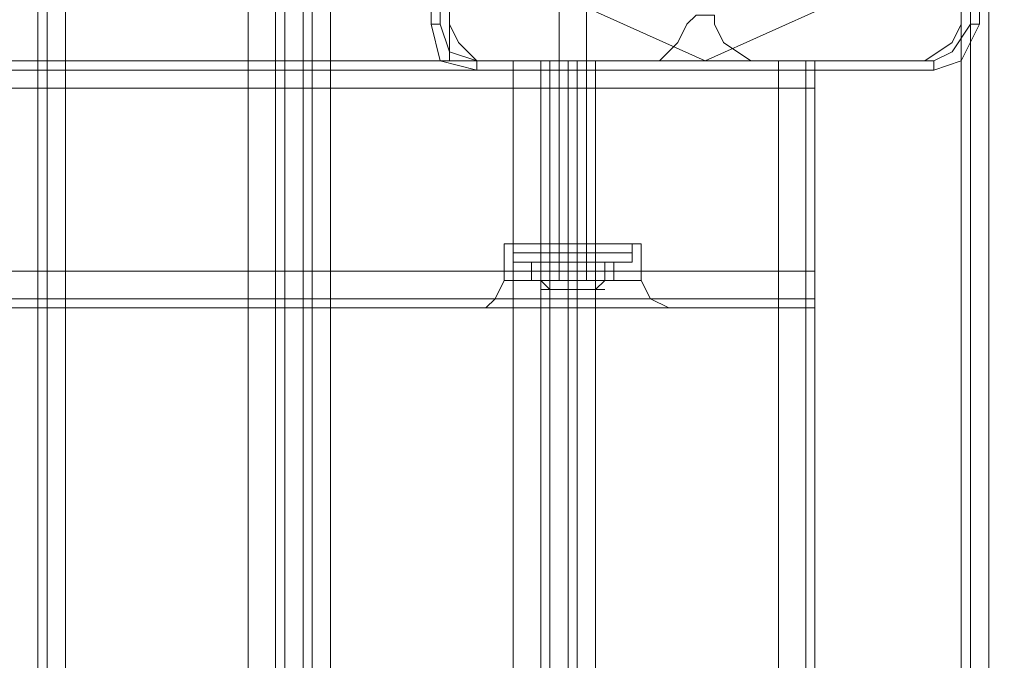
# Model space of a CAD drawing. Units: millimetres. Extents: x -3988 to 6205, y -8125 to 1539.
# Drawn here: x 838 to 1011, y -2877 to -2764 of the extents above; entities that cross this region are included whole.
import ezdxf

# ---------------------------------------------------------------- set-up
doc = ezdxf.new("R2010")
doc.units = ezdxf.units.MM
doc.header["$MEASUREMENT"] = 0

# ---------------------------------------------------------------- blocks, each defined once
blk = doc.blocks.new('WMF0')
at = {"color": 7, "lineweight": 0}
blk.add_lwpolyline([(9.316888, -6.618476), (9.321841, -6.606712), (9.334225, -6.601139), (9.346609, -6.606712), (9.351562, -6.618476), (9.346609, -6.63086), (9.334225, -6.636433), (9.321841, -6.63086), (9.316888, -6.618476)], close=True, dxfattribs=at)
blk.add_lwpolyline([(9.316888, -6.618476), (9.321841, -6.606712), (9.334225, -6.601139), (9.346609, -6.606712), (9.351562, -6.618476), (9.346609, -6.63086), (9.334225, -6.636433), (9.321841, -6.63086), (9.316888, -6.618476)], close=True, dxfattribs=at)
for points in [[(9.315649, -6.602997), (9.315649, -6.633956)], [(9.315649, -6.633956), (9.315649, -6.602997)], [(9.315649, -6.602997), (9.315649, -6.633956)], [(9.316268, -6.633956), (9.316268, -6.602997)], [(9.352181, -6.602997), (9.352181, -6.633956)], [(9.352181, -6.633956), (9.352181, -6.602997)], [(9.3528, -6.633956), (9.3528, -6.602997)], [(9.3528, -6.602997), (9.3528, -6.633956)], [(9.315649, -6.633956), (9.316268, -6.633956)], [(9.315649, -6.633956), (9.316268, -6.636433), (9.318745, -6.637052)], [(9.315649, -6.633956), (9.316268, -6.636433), (9.318745, -6.637052)], [(9.318745, -6.636433), (9.316888, -6.635813), (9.316268, -6.633956)], [(9.352181, -6.633956), (9.350943, -6.635813), (9.349704, -6.636433)], [(9.349704, -6.637052), (9.351562, -6.636433), (9.3528, -6.633956)], [(9.349704, -6.637052), (9.351562, -6.636433), (9.3528, -6.633956)], [(9.3528, -6.633956), (9.352181, -6.633956)], [(9.349704, -6.636433), (9.318745, -6.636433)], [(9.318745, -6.637052), (9.318745, -6.636433)], [(9.349704, -6.637052), (9.349704, -6.636433)], [(9.318745, -6.637052), (9.349704, -6.637052)], [(9.349704, -6.637052), (9.318745, -6.637052)], [(9.318745, -6.637052), (9.349704, -6.637052)]]:
    blk.add_lwpolyline(points, dxfattribs=at)
at = {"color": 30, "lineweight": 0}
for points in [[(9.351562, -6.9807), (9.351562, -6.605473)], [(9.351562, -6.9807), (9.351562, -6.605473)], [(9.351562, -6.9807), (9.351562, -6.605473)], [(9.351562, -6.9807), (9.351562, -6.605473)], [(9.351562, -6.9807), (9.351562, -6.605473)], [(9.351562, -6.9807), (9.351562, -6.605473)], [(9.351562, -7.909478), (9.351562, -6.605473)], [(9.351562, -7.909478), (9.351562, -6.605473)], [(9.351562, -7.909478), (9.351562, -6.605473)], [(9.351562, -7.909478), (9.351562, -6.605473)], [(9.351562, -7.909478), (9.351562, -6.605473)], [(9.351562, -7.909478), (9.351562, -6.605473)], [(9.352181, -7.909478), (9.352181, -6.605473), (9.352181, -7.909478), (9.352181, -6.605473)], [(9.352181, -6.605473), (9.352181, -7.909478)], [(9.35342, -6.9807), (9.35342, -6.605473)], [(9.35342, -6.9807), (9.35342, -6.605473)], [(9.35342, -6.9807), (9.35342, -6.605473)], [(9.35342, -6.9807), (9.35342, -6.605473)], [(9.35342, -6.9807), (9.35342, -6.605473)], [(9.365803, -6.9807), (9.35342, -6.9807), (9.35342, -6.605473)], [(9.35342, -7.909478), (9.35342, -6.605473), (9.365803, -6.605473)], [(9.35342, -7.909478), (9.35342, -6.605473)], [(9.35342, -7.909478), (9.35342, -6.605473)], [(9.35342, -7.909478), (9.35342, -6.605473)], [(9.35342, -7.909478), (9.35342, -6.605473)], [(9.35342, -7.909478), (9.35342, -6.605473)], [(9.289024, -6.611046), (9.289024, -6.974508)], [(9.289024, -6.611046), (9.289024, -6.974508)], [(9.289643, -6.611046), (9.289643, -6.974508)], [(9.289643, -6.611046), (9.289643, -6.974508)], [(9.290882, -6.611046), (9.303266, -6.611046), (9.303266, -6.974508), (9.290882, -6.974508)], [(9.290882, -6.611046), (9.290882, -6.974508)], [(9.305123, -6.611046), (9.305123, -6.974508)], [(9.305123, -6.611046), (9.305123, -6.974508)], [(9.306981, -6.611046), (9.305742, -6.611046), (9.305742, -6.974508), (9.306981, -6.974508)], [(9.305742, -6.611046), (9.306981, -6.611046), (9.306981, -6.974508), (9.305742, -6.974508)], [(9.305742, -6.974508), (9.305742, -6.611046)], [(9.306981, -6.974508), (9.306981, -6.611046)], [(9.3076, -6.611046), (9.3076, -6.974508)], [(9.3076, -6.611046), (9.3076, -6.974508)], [(9.316888, -6.621572), (9.316888, -6.633956)], [(9.316888, -6.621572), (9.316888, -6.633956)], [(9.351562, -6.633956), (9.351562, -6.621572)], [(9.351562, -6.633956), (9.351562, -6.621572)], [(9.332986, -6.633956), (9.333606, -6.633337), (9.334225, -6.633337), (9.334844, -6.633337), (9.334844, -6.633956)], [(9.332986, -6.633956), (9.333606, -6.633337), (9.334225, -6.633337), (9.334844, -6.633337), (9.334844, -6.633956)], [(9.316888, -6.633956), (9.317507, -6.635194), (9.318745, -6.636433)], [(9.316888, -6.633956), (9.317507, -6.635194), (9.318745, -6.636433)], [(9.331129, -6.636433), (9.332367, -6.635194), (9.332986, -6.633956)], [(9.331129, -6.636433), (9.332367, -6.635194), (9.332986, -6.633956)], [(9.334844, -6.633956), (9.335463, -6.635194), (9.337321, -6.636433)], [(9.334844, -6.633956), (9.335463, -6.635194), (9.337321, -6.636433)], [(9.349085, -6.636433), (9.350943, -6.635194), (9.351562, -6.633956)], [(9.349085, -6.636433), (9.350943, -6.635194), (9.351562, -6.633956)], [(8.978193, -6.636433), (9.341655, -6.636433)], [(8.978193, -6.636433), (9.341655, -6.636433)], [(8.978193, -6.636433), (9.341655, -6.636433)], [(8.978193, -6.636433), (9.341655, -6.636433)], [(9.318745, -6.636433), (9.331129, -6.636433)], [(9.318745, -6.636433), (9.331129, -6.636433)], [(9.323699, -6.636433), (9.32308, -6.636433), (9.321222, -6.636433)], [(9.321222, -6.636433), (9.32308, -6.636433), (9.323699, -6.636433)], [(9.32308, -6.636433), (9.32308, -6.949741)], [(9.32308, -6.636433), (9.32308, -6.949741)], [(9.323699, -6.636433), (9.324318, -6.636433), (9.325556, -6.636433), (9.326175, -6.636433), (9.326795, -6.636433)], [(9.326175, -6.636433), (9.325556, -6.636433), (9.324318, -6.636433), (9.323699, -6.636433)], [(9.323699, -6.636433), (9.324318, -6.636433), (9.325556, -6.636433), (9.326175, -6.636433), (9.326795, -6.636433)], [(9.326175, -6.636433), (9.325556, -6.636433), (9.324318, -6.636433), (9.323699, -6.636433)], [(9.323699, -6.636433), (9.323699, -6.648816)], [(9.323699, -6.636433), (9.323699, -6.648816)], [(9.324937, -6.636433), (9.323699, -6.636433), (9.323699, -6.949741)], [(9.323699, -6.949741), (9.323699, -6.636433)], [(9.323699, -6.636433), (9.324937, -6.636433), (9.324937, -6.949741)], [(9.326795, -6.636433), (9.325556, -6.636433), (9.324937, -6.636433)], [(9.324937, -6.949741), (9.324937, -6.636433)], [(9.324937, -6.636433), (9.325556, -6.636433), (9.326795, -6.636433)], [(9.325556, -6.636433), (9.325556, -6.648816)], [(9.325556, -6.636433), (9.325556, -6.648816)], [(9.325556, -6.636433), (9.325556, -6.648816)], [(9.325556, -6.636433), (9.325556, -6.648816)], [(9.325556, -6.636433), (9.325556, -6.949741)], [(9.325556, -6.636433), (9.325556, -6.949741)], [(9.326795, -6.636433), (9.326795, -6.648816)], [(9.326795, -6.636433), (9.326795, -6.648816)], [(9.339178, -6.636433), (9.326795, -6.636433), (9.326795, -6.949741)], [(9.337321, -6.636433), (9.349085, -6.636433)], [(9.337321, -6.636433), (9.349085, -6.636433)], [(9.341655, -6.636433), (9.341036, -6.636433), (9.339178, -6.636433)], [(9.339178, -6.636433), (9.339178, -6.949741)], [(9.339178, -6.636433), (9.341036, -6.636433), (9.341655, -6.636433)], [(9.341036, -6.636433), (9.341036, -6.949741)], [(9.341036, -6.636433), (9.341036, -6.949741)], [(9.341655, -6.636433), (9.341655, -6.637052), (9.341655, -6.63829)], [(9.341655, -6.63829), (9.341655, -6.637052), (9.341655, -6.636433)], [(9.341655, -6.636433), (9.341655, -6.637052), (9.341655, -6.63829)], [(9.341655, -6.63829), (9.341655, -6.637052), (9.341655, -6.636433)], [(9.341655, -6.636433), (9.341655, -6.949741)], [(9.341655, -6.636433), (9.341655, -6.949741)], [(8.978193, -6.637052), (9.341655, -6.637052)], [(8.978193, -6.637052), (9.341655, -6.637052)], [(8.978193, -6.650674), (8.978193, -6.63829), (9.341655, -6.63829), (9.341655, -6.650674)], [(9.341655, -6.63829), (8.978193, -6.63829)], [(9.341655, -6.63829), (8.978193, -6.63829)], [(8.978193, -6.63829), (9.341655, -6.63829)], [(9.341655, -6.63829), (9.341655, -6.650674)], [(9.329891, -6.648816), (9.328652, -6.648816), (9.325556, -6.648816), (9.321841, -6.648816), (9.320603, -6.648816)], [(9.329891, -6.648816), (9.328652, -6.648816), (9.325556, -6.648816), (9.321841, -6.648816), (9.320603, -6.648816)], [(9.320603, -6.648816), (9.320603, -6.651293)], [(9.320603, -6.648816), (9.320603, -6.651293)], [(9.321841, -6.648816), (9.325556, -6.648816), (9.328652, -6.648816), (9.329891, -6.648816)], [(9.321841, -6.648816), (9.325556, -6.648816), (9.328652, -6.648816), (9.329891, -6.648816)], [(9.326795, -6.648816), (9.326175, -6.648816), (9.325556, -6.648816), (9.324318, -6.648816), (9.323699, -6.648816)], [(9.326795, -6.648816), (9.326175, -6.648816), (9.325556, -6.648816), (9.324318, -6.648816), (9.323699, -6.648816)], [(9.324318, -6.648816), (9.325556, -6.648816), (9.326175, -6.648816), (9.326795, -6.648816)], [(9.324318, -6.648816), (9.325556, -6.648816), (9.326175, -6.648816), (9.326795, -6.648816)], [(9.325556, -6.648816), (9.325556, -6.651293)], [(9.325556, -6.648816), (9.325556, -6.651293)], [(9.325556, -6.648816), (9.325556, -6.651293)], [(9.325556, -6.648816), (9.325556, -6.651293)], [(9.329891, -6.648816), (9.329891, -6.651293)], [(9.329891, -6.648816), (9.329891, -6.651293)], [(9.341655, -6.650674), (8.978193, -6.650674)], [(9.341655, -6.650674), (8.978193, -6.650674)], [(9.341655, -6.650674), (8.978193, -6.650674)], [(8.978193, -6.650674), (9.341655, -6.650674)], [(9.341655, -6.653151), (9.341655, -6.652531), (9.341655, -6.650674)], [(9.341655, -6.653151), (9.341655, -6.652531), (9.341655, -6.650674)], [(9.341655, -6.650674), (9.341655, -6.652531), (9.341655, -6.653151)], [(9.341655, -6.650674), (9.341655, -6.652531), (9.341655, -6.653151)], [(9.319364, -6.653151), (9.319984, -6.652531), (9.320603, -6.651293)], [(9.319364, -6.653151), (9.319984, -6.652531), (9.320603, -6.651293)], [(9.329891, -6.651293), (9.328652, -6.651293), (9.325556, -6.651293), (9.321841, -6.651293), (9.320603, -6.651293)], [(9.329891, -6.651293), (9.328652, -6.651293), (9.325556, -6.651293), (9.321841, -6.651293), (9.320603, -6.651293)], [(9.321841, -6.651293), (9.325556, -6.651293), (9.328652, -6.651293), (9.329891, -6.651293)], [(9.321841, -6.651293), (9.325556, -6.651293), (9.328652, -6.651293), (9.329891, -6.651293)], [(9.325556, -6.653151), (9.325556, -6.652531), (9.325556, -6.651293)], [(9.325556, -6.653151), (9.325556, -6.652531), (9.325556, -6.651293)], [(9.325556, -6.653151), (9.325556, -6.652531), (9.325556, -6.651293)], [(9.325556, -6.653151), (9.325556, -6.652531), (9.325556, -6.651293)], [(9.331748, -6.653151), (9.33051, -6.652531), (9.329891, -6.651293)], [(9.331748, -6.653151), (9.33051, -6.652531), (9.329891, -6.651293)], [(8.978193, -6.652531), (9.341655, -6.652531)], [(8.978193, -6.652531), (9.341655, -6.652531)], [(9.319984, -6.652531), (9.321841, -6.652531), (9.325556, -6.652531), (9.328652, -6.652531), (9.33051, -6.652531)], [(9.328652, -6.652531), (9.325556, -6.652531), (9.321841, -6.652531), (9.319984, -6.652531)], [(8.99553, -6.653151), (9.324318, -6.653151)], [(8.99553, -6.653151), (9.324318, -6.653151)], [(8.99553, -6.653151), (9.324318, -6.653151)], [(8.99553, -6.653151), (9.324318, -6.653151)], [(9.324318, -6.653151), (9.324937, -6.653151), (9.325556, -6.653151), (9.326175, -6.653151)], [(9.324318, -6.653151), (9.324937, -6.653151), (9.325556, -6.653151), (9.326175, -6.653151)], [(9.326175, -6.653151), (9.325556, -6.653151), (9.324937, -6.653151), (9.324318, -6.653151)], [(9.326175, -6.653151), (9.325556, -6.653151), (9.324937, -6.653151), (9.324318, -6.653151)], [(9.326175, -6.653151), (9.341655, -6.653151)], [(9.326175, -6.653151), (9.341655, -6.653151)], [(9.326175, -6.653151), (9.341655, -6.653151)], [(9.326175, -6.653151), (9.341655, -6.653151)]]:
    blk.add_lwpolyline(points, dxfattribs=at)
for points in [[(9.352181, -6.9807), (9.352181, -6.605473), (9.352181, -6.9807), (9.352181, -6.605473), (9.352181, -6.9807), (9.352181, -6.605473), (9.352181, -6.9807)], [(9.352181, -7.909478), (9.352181, -6.605473), (9.352181, -7.909478)], [(9.303266, -6.611046), (9.290882, -6.611046), (9.290882, -6.974508), (9.303266, -6.974508), (9.303266, -6.611046)], [(9.316888, -6.949741), (9.321222, -6.949741), (9.321222, -6.636433), (9.316888, -6.636433), (9.316888, -6.611046), (9.308838, -6.611046), (9.308838, -6.974508), (9.316888, -6.974508), (9.316888, -6.949741)], [(9.316888, -6.611046), (9.316888, -6.636433), (9.321222, -6.636433), (9.321222, -6.949741), (9.316888, -6.949741), (9.316888, -6.974508), (9.308838, -6.974508), (9.308838, -6.611046), (9.316888, -6.611046)], [(9.326795, -6.636433), (9.339178, -6.636433), (9.339178, -6.949741), (9.326795, -6.949741), (9.326795, -6.636433)], [(8.978193, -6.637052), (9.341655, -6.637052), (8.978193, -6.637052)], [(8.978193, -6.652531), (9.341655, -6.652531), (8.978193, -6.652531)], [(9.319984, -6.652531), (9.321841, -6.652531), (9.325556, -6.652531), (9.328652, -6.652531), (9.33051, -6.652531), (9.328652, -6.652531), (9.325556, -6.652531), (9.321841, -6.652531), (9.319984, -6.652531)], [(9.324318, -6.653151), (9.320603, -6.653151), (9.319364, -6.653151), (9.320603, -6.653151), (9.324318, -6.653151)], [(9.324318, -6.653151), (9.320603, -6.653151), (9.319364, -6.653151), (9.320603, -6.653151), (9.324318, -6.653151)], [(9.326175, -6.653151), (9.329891, -6.653151), (9.331748, -6.653151), (9.329891, -6.653151), (9.326175, -6.653151)], [(9.326175, -6.653151), (9.329891, -6.653151), (9.331748, -6.653151), (9.329891, -6.653151), (9.326175, -6.653151)]]:
    blk.add_lwpolyline(points, close=True, dxfattribs=at)
at = {"color": 51, "lineweight": 0}
for points in [[(9.316888, -6.621572), (9.316888, -6.633956)], [(9.316888, -6.621572), (9.316888, -6.633956)], [(9.351562, -6.633956), (9.351562, -6.621572)], [(9.351562, -6.633956), (9.351562, -6.621572)], [(9.332986, -6.633956), (9.333606, -6.633337), (9.334225, -6.633337), (9.334844, -6.633337), (9.334844, -6.633956)], [(9.332986, -6.633956), (9.333606, -6.633337), (9.334225, -6.633337), (9.334844, -6.633337), (9.334844, -6.633956)], [(9.316888, -6.633956), (9.317507, -6.635194), (9.318745, -6.636433)], [(9.316888, -6.633956), (9.317507, -6.635194), (9.318745, -6.636433)], [(9.331129, -6.636433), (9.332367, -6.635194), (9.332986, -6.633956)], [(9.331129, -6.636433), (9.332367, -6.635194), (9.332986, -6.633956)], [(9.334844, -6.633956), (9.335463, -6.635194), (9.337321, -6.636433)], [(9.334844, -6.633956), (9.335463, -6.635194), (9.337321, -6.636433)], [(9.349085, -6.636433), (9.350943, -6.635194), (9.351562, -6.633956)], [(9.349085, -6.636433), (9.350943, -6.635194), (9.351562, -6.633956)], [(9.318745, -6.636433), (9.331129, -6.636433)], [(9.318745, -6.636433), (9.331129, -6.636433)], [(9.337321, -6.636433), (9.349085, -6.636433)], [(9.337321, -6.636433), (9.349085, -6.636433)]]:
    blk.add_lwpolyline(points, dxfattribs=at)
at = {"color": 253, "lineweight": 0}
for points in [[(9.324318, -6.650055), (9.324318, -6.622811)], [(9.324318, -6.650055), (9.324318, -6.622811)], [(9.326175, -6.650055), (9.326175, -6.622811)], [(9.326175, -6.650055), (9.326175, -6.622811)], [(9.329271, -6.648816), (9.328033, -6.648816), (9.325556, -6.648816), (9.32246, -6.648816), (9.321222, -6.648816)], [(9.321222, -6.649436), (9.321222, -6.648816)], [(9.329271, -6.648816), (9.328033, -6.648816), (9.325556, -6.648816), (9.32246, -6.648816), (9.321222, -6.648816)], [(9.321222, -6.649436), (9.321222, -6.648816)], [(9.32246, -6.648816), (9.325556, -6.648816), (9.328033, -6.648816), (9.329271, -6.648816)], [(9.32246, -6.648816), (9.325556, -6.648816), (9.328033, -6.648816), (9.329271, -6.648816)], [(9.323699, -6.648816), (9.324318, -6.648816), (9.325556, -6.648816), (9.326175, -6.648816), (9.326795, -6.648816)], [(9.326175, -6.648816), (9.325556, -6.648816), (9.324318, -6.648816), (9.323699, -6.648816)], [(9.323699, -6.649436), (9.323699, -6.648816)], [(9.323699, -6.648816), (9.324318, -6.648816), (9.325556, -6.648816), (9.326175, -6.648816), (9.326795, -6.648816)], [(9.326175, -6.648816), (9.325556, -6.648816), (9.324318, -6.648816), (9.323699, -6.648816)], [(9.323699, -6.649436), (9.323699, -6.648816)], [(9.325556, -6.649436), (9.325556, -6.648816)], [(9.325556, -6.649436), (9.325556, -6.648816)], [(9.325556, -6.649436), (9.325556, -6.648816)], [(9.325556, -6.649436), (9.325556, -6.648816)], [(9.325556, -6.649436), (9.325556, -6.648816)], [(9.325556, -6.649436), (9.325556, -6.648816)], [(9.325556, -6.649436), (9.325556, -6.648816)], [(9.325556, -6.649436), (9.325556, -6.648816)], [(9.326795, -6.649436), (9.326795, -6.648816)], [(9.326795, -6.649436), (9.326795, -6.648816)], [(9.329271, -6.649436), (9.329271, -6.648816)], [(9.329271, -6.649436), (9.329271, -6.648816)], [(9.321222, -6.649436), (9.32246, -6.649436), (9.325556, -6.649436), (9.328033, -6.649436), (9.329271, -6.649436)], [(9.328033, -6.649436), (9.325556, -6.649436), (9.32246, -6.649436), (9.321222, -6.649436)], [(9.321222, -6.650055), (9.321222, -6.649436)], [(9.321222, -6.649436), (9.32246, -6.649436), (9.325556, -6.649436), (9.328033, -6.649436), (9.329271, -6.649436)], [(9.328033, -6.649436), (9.325556, -6.649436), (9.32246, -6.649436), (9.321222, -6.649436)], [(9.321222, -6.650055), (9.321222, -6.649436)], [(9.326795, -6.649436), (9.326175, -6.649436), (9.325556, -6.649436), (9.324318, -6.649436), (9.323699, -6.649436)], [(9.323699, -6.650055), (9.323699, -6.649436)], [(9.326795, -6.649436), (9.326175, -6.649436), (9.325556, -6.649436), (9.324318, -6.649436), (9.323699, -6.649436)], [(9.323699, -6.650055), (9.323699, -6.649436)], [(9.324318, -6.649436), (9.325556, -6.649436), (9.326175, -6.649436), (9.326795, -6.649436)], [(9.324318, -6.649436), (9.325556, -6.649436), (9.326175, -6.649436), (9.326795, -6.649436)], [(9.325556, -6.650055), (9.325556, -6.649436)], [(9.325556, -6.650055), (9.325556, -6.649436)], [(9.325556, -6.650055), (9.325556, -6.649436)], [(9.325556, -6.650055), (9.325556, -6.649436)], [(9.325556, -6.650055), (9.325556, -6.649436)], [(9.325556, -6.650055), (9.325556, -6.649436)], [(9.325556, -6.650055), (9.325556, -6.649436)], [(9.325556, -6.650055), (9.325556, -6.649436)], [(9.327414, -6.650055), (9.326795, -6.650055), (9.326795, -6.649436)], [(9.327414, -6.650055), (9.326795, -6.650055), (9.326795, -6.649436)], [(9.329271, -6.650055), (9.329271, -6.649436)], [(9.329271, -6.650055), (9.329271, -6.649436)], [(9.329271, -6.650055), (9.328033, -6.650055), (9.325556, -6.650055), (9.32246, -6.650055), (9.321222, -6.650055)], [(9.329271, -6.650055), (9.328033, -6.650055), (9.325556, -6.650055), (9.32246, -6.650055), (9.321222, -6.650055)], [(9.329271, -6.650055), (9.328033, -6.650055), (9.325556, -6.650055), (9.32246, -6.650055), (9.321222, -6.650055)], [(9.329271, -6.650055), (9.328033, -6.650055), (9.325556, -6.650055), (9.32246, -6.650055), (9.321222, -6.650055)], [(9.32246, -6.650055), (9.325556, -6.650055), (9.328033, -6.650055), (9.329271, -6.650055)], [(9.32246, -6.650055), (9.325556, -6.650055), (9.328033, -6.650055), (9.329271, -6.650055)], [(9.324318, -6.651293), (9.32246, -6.651293), (9.32246, -6.650055), (9.324318, -6.650055)], [(9.32246, -6.651293), (9.32308, -6.651293), (9.32308, -6.650055), (9.32246, -6.650055)], [(9.324318, -6.651293), (9.32246, -6.651293), (9.32246, -6.650055), (9.324318, -6.650055)], [(9.32246, -6.651293), (9.32308, -6.651293), (9.32308, -6.650055), (9.32246, -6.650055)], [(9.32246, -6.650055), (9.325556, -6.650055), (9.328033, -6.650055), (9.329271, -6.650055)], [(9.32246, -6.650055), (9.325556, -6.650055), (9.328033, -6.650055), (9.329271, -6.650055)], [(9.32308, -6.651293), (9.326175, -6.651293), (9.326175, -6.650055), (9.32308, -6.650055)], [(9.32308, -6.651293), (9.326175, -6.651293), (9.326175, -6.650055), (9.32308, -6.650055)], [(9.323699, -6.650055), (9.325556, -6.650055), (9.326795, -6.650055), (9.327414, -6.650055)], [(9.326795, -6.650055), (9.325556, -6.650055), (9.323699, -6.650055)], [(9.323699, -6.650055), (9.324318, -6.650055), (9.325556, -6.650055), (9.326795, -6.650055)], [(9.326795, -6.650055), (9.325556, -6.650055), (9.324318, -6.650055), (9.323699, -6.650055)], [(9.323699, -6.650055), (9.324318, -6.650055), (9.325556, -6.650055), (9.326175, -6.650055), (9.326795, -6.650055)], [(9.326175, -6.650055), (9.325556, -6.650055), (9.324318, -6.650055), (9.323699, -6.650055)], [(9.323699, -6.650055), (9.324318, -6.650055), (9.325556, -6.650055), (9.326175, -6.650055), (9.326795, -6.650055)], [(9.326175, -6.650055), (9.325556, -6.650055), (9.324318, -6.650055), (9.323699, -6.650055)], [(9.323699, -6.650055), (9.325556, -6.650055), (9.326795, -6.650055), (9.327414, -6.650055)], [(9.326795, -6.650055), (9.325556, -6.650055), (9.323699, -6.650055)], [(9.323699, -6.650055), (9.324318, -6.650055), (9.325556, -6.650055), (9.326795, -6.650055)], [(9.326795, -6.650055), (9.325556, -6.650055), (9.324318, -6.650055), (9.323699, -6.650055)], [(9.327414, -6.651293), (9.324318, -6.651293), (9.324318, -6.650055), (9.327414, -6.650055)], [(9.327414, -6.651293), (9.324318, -6.651293), (9.324318, -6.650055), (9.327414, -6.650055)], [(9.326175, -6.651293), (9.328033, -6.651293), (9.328033, -6.650055), (9.326175, -6.650055)], [(9.326175, -6.651293), (9.328033, -6.651293), (9.328033, -6.650055), (9.326175, -6.650055)], [(9.328033, -6.651293), (9.327414, -6.651293), (9.327414, -6.650055), (9.328033, -6.650055)], [(9.328033, -6.651293), (9.327414, -6.651293), (9.327414, -6.650055), (9.328033, -6.650055)], [(9.323699, -6.651912), (9.32308, -6.651293)], [(9.323699, -6.651912), (9.32308, -6.651293)], [(9.326795, -6.651912), (9.327414, -6.651293)], [(9.326795, -6.651912), (9.327414, -6.651293)]]:
    blk.add_lwpolyline(points, dxfattribs=at)
blk.add_lwpolyline([(9.327414, -6.651912), (9.326795, -6.651912), (9.325556, -6.651912), (9.323699, -6.651912), (9.32308, -6.651912), (9.323699, -6.651912), (9.325556, -6.651912), (9.326795, -6.651912), (9.327414, -6.651912)], close=True, dxfattribs=at)
blk.add_lwpolyline([(9.327414, -6.651912), (9.326795, -6.651912), (9.325556, -6.651912), (9.323699, -6.651912), (9.32308, -6.651912), (9.323699, -6.651912), (9.325556, -6.651912), (9.326795, -6.651912), (9.327414, -6.651912)], close=True, dxfattribs=at)

msp = doc.modelspace()

# ---------------------------------------------------------------- block references
at = {"xscale": 2595.574777035486, "yscale": 2595.574777035486, "zscale": 2595.574777035485}
msp.add_blockref('WMF0', (-23268.89, 14453.89), dxfattribs=at)

doc.saveas('drawing.dxf')
